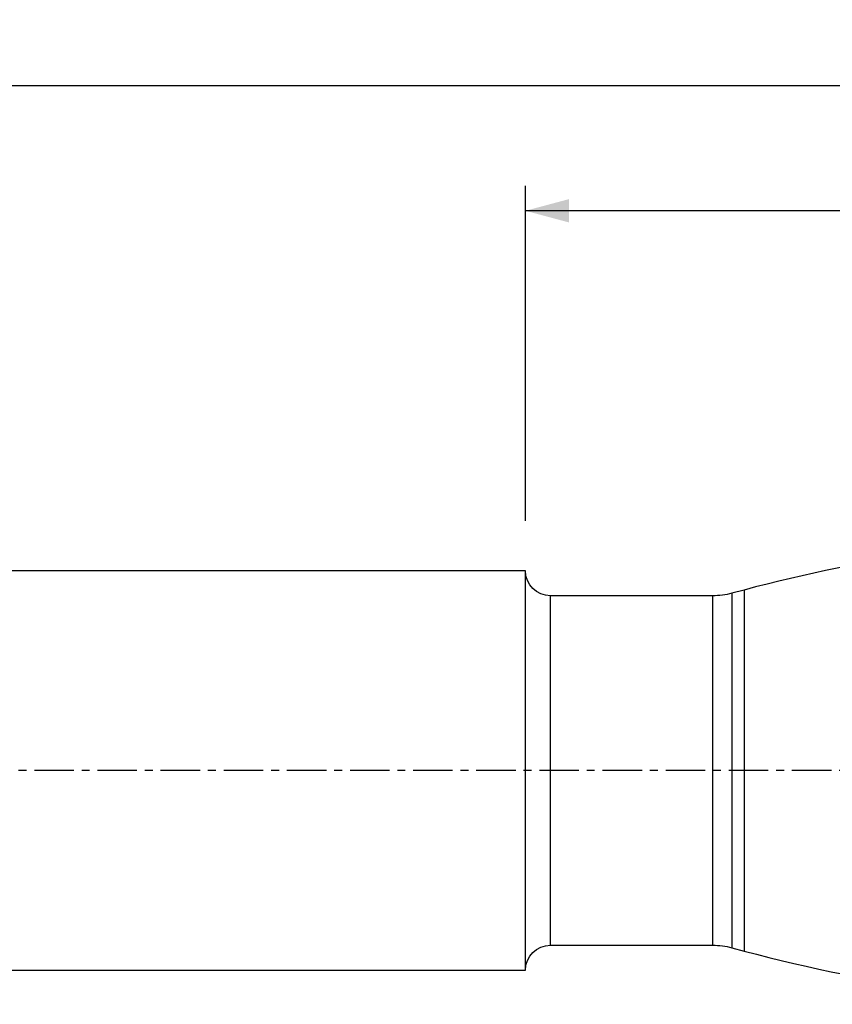
# Model space of a CAD drawing. Extents: x -25 to 280, y -32 to 60.
# Drawn here: x 149 to 215, y -19 to 60 of the extents above; entities that cross this region are included whole.
import ezdxf

# ---------------------------------------------------------------- set-up
doc = ezdxf.new("R2010")
doc.units = 0
doc.header["$MEASUREMENT"] = 0
doc.linetypes.add('CENTER', pattern=[5.059896, 3.162435, -0.632487, 0.632487, -0.632487])
doc.layers.get('0').update_dxf_attribs({"linetype": 'CONTINUOUS'})
for name, color, linetype in [('1', 4, 'CONTINUOUS'), ('SK2', 7, 'CONTINUOUS'), ('SK4', 2, 'CENTER')]:
    doc.layers.add(name, color=color, linetype=linetype)
doc.styles.add('SANDVIK_STYLE', font='simplex.shx', dxfattribs={"height": 3})
doc.styles.get("Standard").update_dxf_attribs({"font": 'simplex.shx'})
doc.dimstyles.new('SANDVIK_DIM', dxfattribs={"dimscale": 0, "dimtxt": 4.5, "dimasz": 4.57, "dimexe": 5, "dimexo": 0, "dimgap": 2.3, "dimtad": 1, "dimdsep": 46, "dimtxsty": 'SANDVIK_STYLE', "dimcen": 0.09, "dimclrd": 256, "dimclre": 256, "dimclrt": 256, "dimadec": 0, "dimazin": 0, "dimtfac": 1, "dimtofl": 0, "dimtmove": 2, "dimatfit": 3, "dimfxl": 1, "dimtolj": 1, "dimtzin": 0, "dimarcsym": 0})

# ---------------------------------------------------------------- blocks, each defined once
blk = doc.blocks.new('*D1')
for p, q in [((190, 20), (190, 46.85)), ((250, 20), (250, 46.85)), ((250, 44.85), (190, 44.85))]:
    blk.add_line(p, q)
for points in [[(190, 44.85), (193.5, 45.787822), (193.5, 43.912178)], [(250, 44.85), (246.5, 43.912178), (246.5, 45.787822)]]:
    blk.add_solid(points)
blk.add_text('60', height=3.5).set_placement((217.955263, 46.6))
blk = doc.blocks.new('*D2')
for p, q in [((0, 16), (0, 56.85)), ((250, 20), (250, 56.85)), ((250, 54.85), (0, 54.85))]:
    blk.add_line(p, q)
for points in [[(0, 54.85), (3.5, 55.787822), (3.5, 53.912178)], [(250, 54.85), (246.5, 53.912178), (246.5, 55.787822)]]:
    blk.add_solid(points)
blk.add_text('250', height=3.5).set_placement((121.670395, 56.6))

msp = doc.modelspace()

# ---------------------------------------------------------------- linework, layer by layer
at = {"layer": '1'}
for p, q in [((190, 16), (1, 16)), ((190, -1.783753), (190, 16)), ((207.517089, 14.462468), (206.551081, 14.203954)), ((206.551081, 14.203954), (206.551081, -14.203954)), ((207.517089, 14.462468), (207.517089, -14.462468)), ((205, 14), (192, 14)), ((192, -1.560784), (192, 14)), ((205, 14), (205, -14)), ((192, -14), (192, -1.560784)), ((190, -16), (190, -1.783753)), ((190, -1.783753), (190, -1.783753)), ((192, -14), (205, -14)), ((206.551081, -14.203954), (207.517089, -14.462468)), ((1, -16), (190, -16))]:
    msp.add_line(p, q, dxfattribs=at)
for centre, start, end in [((240, -106.918935), 97.992084, 104.981881), ((240, 106.918935), 255.018119, 270)]:
    msp.add_arc(centre, 125.652634, start, end, dxfattribs=at)
at = {"layer": '1', "extrusion": (0, 0, -1)}
for centre, radius, start, end in [((-192, 16), 2, 270, 0), ((-205, 20), 6, 255.018119, 270), ((-192, -16), 2, 0, 90), ((-205, -20), 6, 90, 104.981881)]:
    msp.add_arc(centre, radius, start, end, dxfattribs=at)
at = {"layer": 'SK4'}
msp.add_line((255, 0), (-5, 0), dxfattribs=at)

# ---------------------------------------------------------------- dimensions: what is measured, and where the dimension line sits
at = {"layer": 'SK2'}
for base, p2, text, picture, middle in [((0, 54.85), (0, 16), '250', '*D2', (121.670395, 56.6)), ((190, 44.85), (190, 20), '60', '*D1', (217.955263, 46.6))]:
    dim = msp.add_linear_dim(base=base, p1=(250, 20), p2=p2, text=text, dimstyle='SANDVIK_DIM', dxfattribs=at)
    dim.commit()
    dim.dimension.update_dxf_attribs({"geometry": picture, "text_midpoint": middle})

doc.saveas('drawing.dxf')
